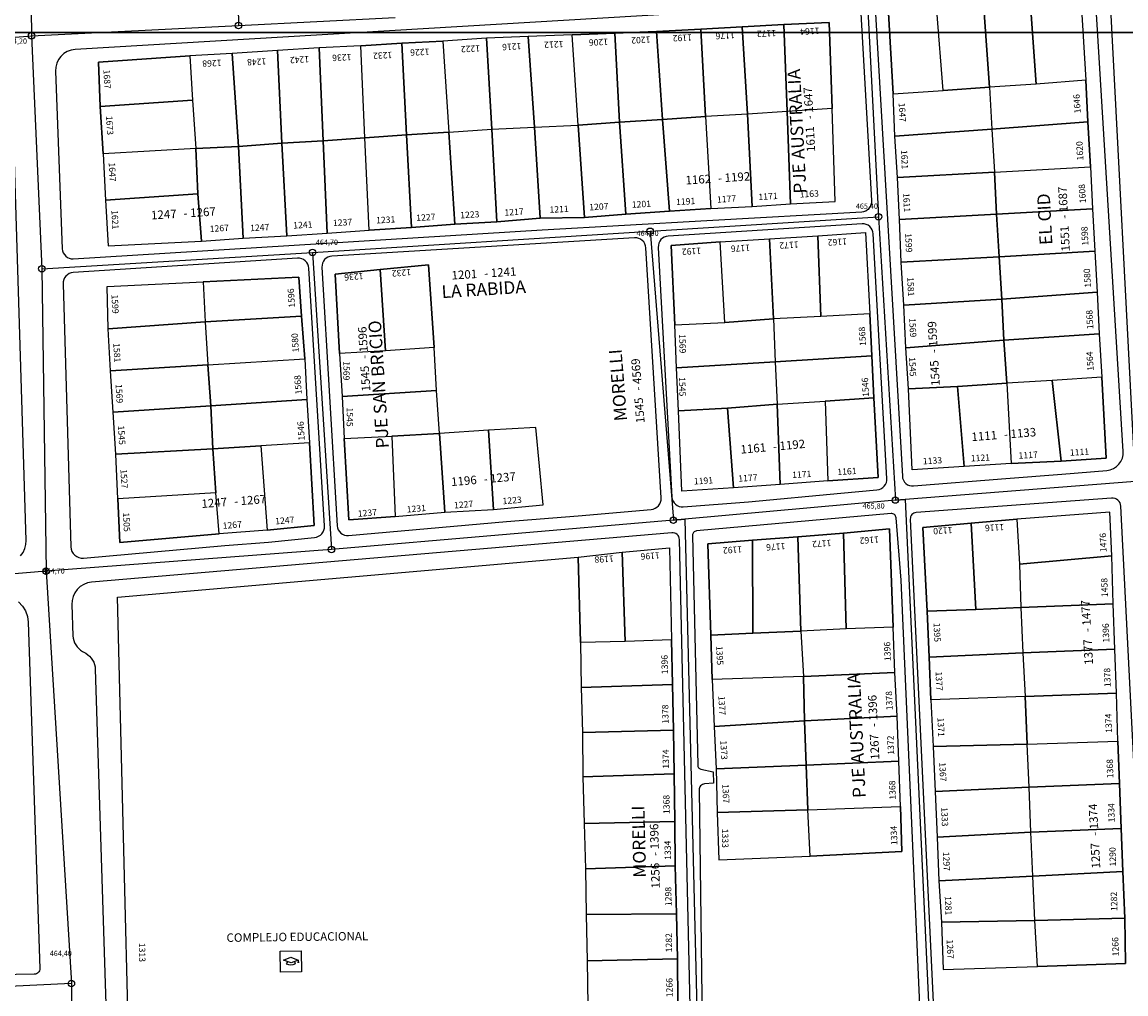
# Model space of a CAD drawing. Extents: x 331000 to 340900, y 6283461 to 6300075.
# Drawn here: x 335164 to 335424, y 6289973 to 6290202 of the extents above; entities that cross this region are included whole.
import ezdxf

# ---------------------------------------------------------------- set-up
doc = ezdxf.new("R2010")
doc.units = 0
doc.header["$MEASUREMENT"] = 0
doc.layers.get('0').update_dxf_attribs({"linetype": 'CONTINUOUS'})
for name, color, linetype in [('1010', 7, 'CONTINUOUS'), ('1400', 7, 'CONTINUOUS'), ('1500', 7, 'CONTINUOUS'), ('2000', 7, 'CONTINUOUS'), ('2510', 7, 'CONTINUOUS'), ('LIMITE_PREDIAL', 7, 'CONTINUOUS')]:
    doc.layers.add(name, color=color, linetype=linetype)

msp = doc.modelspace()

# ---------------------------------------------------------------- linework, layer by layer
at = {"color": 3}
for points in [[(334600, 6290200), (335500, 6290200), (335500, 6290800), (334600, 6290800), (334600, 6290200)], [(334600, 6289600), (335500, 6289600), (335500, 6290200), (334600, 6290200), (334600, 6289600)]]:
    msp.add_lwpolyline(points, dxfattribs=at)
at = {"color": 10}
for points in [[(335211.43, 6290346.11), (335212.64, 6290340.48), (335215.05, 6290201.62)], [(335165.46, 6290261.14), (335166.26, 6290199.21)], [(335420.4, 6290213.15), (335426.61, 6290094.09)], [(335363.3, 6290209.93), (335366.06, 6290156.52)], [(335166.26, 6290199.21), (335215.05, 6290201.62)], [(335215.05, 6290201.62), (335252.05, 6290203.5)], [(335117.21, 6290195.19), (335166.26, 6290199.21)], [(335166.26, 6290199.21), (335168.68, 6290144.26)], [(335312.18, 6290153.1), (335366.06, 6290156.52)], [(335366.06, 6290156.52), (335370.01, 6290089.68)], [(335232.54, 6290148.11), (335312.18, 6290153.1)], [(335312.18, 6290153.1), (335317.65, 6290084.95)], [(335168.68, 6290144.26), (335232.54, 6290148.11)], [(335232.54, 6290148.11), (335236.99, 6290078.03)], [(335168.68, 6290144.26), (335169.66, 6290072.91)], [(335426.61, 6290094.09), (335372.36, 6290089.86), (335370.01, 6290089.68)], [(335370.01, 6290089.68), (335320.31, 6290085.19), (335317.65, 6290084.95)], [(335370.01, 6290089.68), (335372.36, 6290089.86), (335378.41, 6289959.4)], [(335317.65, 6290084.95), (335236.99, 6290078.03)], [(335317.65, 6290084.95), (335320.31, 6290085.19), (335323.48, 6289956.77)], [(335236.99, 6290078.03), (335169.66, 6290072.91)], [(335169.66, 6290072.91), (335121.26, 6290068.82)], [(335169.66, 6290072.91), (335175.65, 6289975.64)], [(335175.65, 6289975.64), (335126.62, 6289973.33), (335121.63, 6289998.82), (335092.46, 6289998.3)], [(335175.65, 6289975.64), (335126.62, 6289973.33), (335123.21, 6289954.4), (335069.59, 6289951.78)], [(335175.65, 6289975.64), (335175.91, 6289886.91)]]:
    msp.add_lwpolyline(points, dxfattribs=at)
at = {"color": 4}
for points in [[(335224.98, 6289978.34), (335224.92, 6289983.28), (335229.86, 6289983.34), (335229.92, 6289978.39), (335224.98, 6289978.34)], [(335225.65, 6289981.17), (335227.44, 6289981.87), (335229.17, 6289981.2), (335227.45, 6289980.5), (335225.65, 6289981.16)], [(335226.63, 6289980.8), (335226.34, 6289980.31)], [(335228.28, 6289980.83), (335228.46, 6289980.33)], [(335229.17, 6289981.2), (335229.04, 6289980.54)], [(335229.17, 6289981.2), (335229.07, 6289980.54)], [(335229.17, 6289981.2), (335229.09, 6289980.54)], [(335229.17, 6289981.2), (335229.15, 6289980.54)], [(335229.17, 6289981.2), (335229.17, 6289980.54)], [(335229.17, 6289981.2), (335229.2, 6289980.54)], [(335229.17, 6289981.2), (335229.25, 6289980.54)]]:
    msp.add_lwpolyline(points, dxfattribs=at)
msp.add_arc((335227.38, 6289982.39), 2.33, 243.383, 297.603, dxfattribs=at)
at = {"layer": '1400', "color": 2}
for points in [[(335413.8, 6290206.8), (335414.9, 6290188.7), (335415.4, 6290178.9)], [(335415.4, 6290178.9), (335416, 6290168.3), (335416.5, 6290158.4), (335417.1, 6290148.4), (335417.6, 6290138.7), (335418.1, 6290128.9), (335418.7, 6290118.7), (335419.7, 6290099.6), (335409.1, 6290098.9), (335397.3, 6290098.3), (335386.2, 6290097.6), (335374, 6290096.8), (335373.1, 6290115.9), (335372.5, 6290125.6), (335372, 6290135.7), (335371.4, 6290145.8), (335371, 6290155.9), (335370.5, 6290165.8), (335369.9, 6290175.5), (335369.5, 6290185.5), (335368.4, 6290204.5)], [(335345.3, 6290159.55), (335355.8, 6290160.15), (335355.1, 6290182.05), (335354.4, 6290202.35), (335343.7, 6290201.85), (335333.9, 6290201.35), (335324.1, 6290200.75), (335313.7, 6290200.25), (335303.8, 6290199.85), (335293.8, 6290199.45), (335283.4, 6290199.05), (335273.6, 6290198.65), (335263.3, 6290197.95), (335253.6, 6290197.45), (335243.9, 6290196.85), (335234.1, 6290196.35), (335224.3, 6290195.75), (335213.6, 6290195.05), (335203.6, 6290194.45), (335182, 6290192.95), (335182.4, 6290182.55), (335183.1, 6290171.35), (335183.7, 6290160.45), (335184.3, 6290149.65), (335206.3, 6290150.75), (335216.2, 6290151.45), (335226.5, 6290152.05), (335236, 6290152.65), (335245.9, 6290153.35), (335255.9, 6290153.95), (335266.1, 6290154.75), (335276, 6290155.35), (335286.2, 6290156.15), (335296.7, 6290156.35), (335306.4, 6290157.15), (335316.7, 6290157.85), (335326.5, 6290158.45), (335336.2, 6290158.95), (335345.3, 6290159.55)], [(335364.45, 6290123.7), (335364.95, 6290113.8), (335365.95, 6290095), (335354.05, 6290094.2), (335342.85, 6290093.4), (335331.85, 6290092.6), (335319.65, 6290091.8), (335318.85, 6290110.7), (335318.35, 6290120.9), (335317.95, 6290131), (335317.15, 6290149.7), (335328.65, 6290150.6), (335340.35, 6290151.3), (335351.75, 6290152), (335362.95, 6290152.8), (335363.95, 6290133.6), (335364.45, 6290123.7)], [(335238.9, 6290124.3), (335239.5, 6290114.1), (335240, 6290104.2), (335241.1, 6290085), (335252, 6290085.8), (335263.7, 6290086.8), (335275.2, 6290087.5), (335286.9, 6290088.6), (335285.2, 6290106.8), (335274, 6290106.2), (335262.5, 6290105.4), (335261.8, 6290115.5), (335261.2, 6290125.7), (335259.9, 6290145.2), (335248.5, 6290144.1), (335237.9, 6290143), (335238.9, 6290124.3)], [(335229.3, 6290142.3), (335229.9, 6290133.1), (335230.7, 6290123), (335231.2, 6290113.4), (335231.8, 6290103.2), (335232.9, 6290083.7), (335221.8, 6290082.6), (335210.5, 6290081.7), (335187.1, 6290079.7), (335186.6, 6290090), (335186.1, 6290100.5), (335185.5, 6290110.4), (335184.9, 6290120.2), (335184.3, 6290130.1), (335184.1, 6290140.1), (335206.7, 6290141.2), (335229.3, 6290142.3)], [(335376.5, 6290083.25), (335377.5, 6290063.45), (335378, 6290052.65), (335378.4, 6290042.55), (335378.9, 6290031.55), (335379.4, 6290020.95), (335379.9, 6290010.15), (335380.3, 6289999.85), (335380.9, 6289990.15), (335381.3, 6289978.95), (335403.5, 6289979.65), (335424.3, 6289980.35), (335424.1, 6289991.05), (335423.7, 6290002.05), (335423.3, 6290012.25), (335422.9, 6290022.85), (335422.5, 6290032.85), (335422.2, 6290044.15), (335421.8, 6290054.55), (335421.4, 6290065.25), (335421.1, 6290076.55), (335420.6, 6290086.85), (335398.7, 6290085.15), (335387.9, 6290084.25), (335376.5, 6290083.25)], [(335369.5, 6290059.7), (335368.6, 6290082.9), (335357.8, 6290081.9), (335347, 6290081), (335336.3, 6290080.2), (335325.8, 6290079.4), (335326.5, 6290057.8), (335326.8, 6290047.4), (335327.3, 6290036.3), (335327.7, 6290026.3), (335328, 6290016), (335328.4, 6290004.8), (335349.9, 6290005.7), (335371.5, 6290006.8), (335371.2, 6290017.4), (335370.8, 6290028.1), (335370.4, 6290038.7), (335369.9, 6290049), (335369.5, 6290059.7)], [(335299, 6289905.2), (335192.8, 6289898.9), (335190.7, 6289900.6), (335186.5, 6290066.8), (335295.2, 6290076.2), (335305.6, 6290077.4), (335316.7, 6290078.4), (335317.2, 6290056.7), (335317.4, 6290046.2), (335317.7, 6290035.4), (335317.8, 6290025.1), (335318, 6290013.9), (335318.1, 6290003.4), (335318.4, 6289992.1), (335318.6, 6289981.5), (335318.7, 6289971.1), (335319, 6289959.3), (335319.2, 6289949), (335319.4, 6289937.8), (335319.7, 6289927.1), (335320, 6289906.4), (335309.7, 6289905.9), (335299, 6289905.2)]]:
    msp.add_lwpolyline(points, dxfattribs=at)
at = {"layer": '1500'}
for centre in [(335215.04, 6290201.62), (335166.25, 6290199.21), (335366.05, 6290156.52), (335312.17, 6290153.1), (335232.53, 6290148.11), (335168.67, 6290144.26), (335370, 6290089.68), (335317.64, 6290084.95), (335236.98, 6290078.03), (335169.65, 6290072.91), (335175.64, 6289975.64)]:
    msp.add_circle(centre, 0.759, dxfattribs=at)
at = {"layer": '2000', "color": 1}
for points in [[(335359.3, 6290206.8), (335176.5, 6290195.95), (335175.56, 6290195.8), (335174.67, 6290195.48), (335173.86, 6290194.99), (335173.16, 6290194.35), (335172.6, 6290193.59), (335172.19, 6290192.74), (335171.95, 6290191.82), (335171.9, 6290190.87), (335173.5, 6290148.95), (335173.57, 6290148.47), (335173.73, 6290148.01), (335173.98, 6290147.59), (335174.31, 6290147.23), (335174.7, 6290146.94), (335175.14, 6290146.74), (335175.61, 6290146.62), (335176.1, 6290146.6), (335286.7, 6290153.45)], [(335365.34, 6290204.4), (335371.66, 6290095.3), (335371.73, 6290094.82), (335371.9, 6290094.36), (335372.16, 6290093.95), (335372.49, 6290093.6), (335372.89, 6290093.31), (335373.33, 6290093.12), (335373.81, 6290093.01), (335374.29, 6290093.01), (335396.1, 6290094.8), (335409.3, 6290095.8), (335419.9, 6290096.7), (335420.7, 6290096.85), (335421.46, 6290097.15), (335422.15, 6290097.59), (335422.74, 6290098.15), (335423.21, 6290098.82), (335423.55, 6290099.56), (335423.74, 6290100.36), (335423.76, 6290101.17), (335417.3, 6290207)], [(335286.7, 6290153.45), (335325.5, 6290155.65), (335362.1, 6290157.71), (335362.59, 6290157.78), (335363.05, 6290157.95), (335363.47, 6290158.21), (335363.83, 6290158.54), (335364.12, 6290158.94), (335364.32, 6290159.38), (335364.44, 6290159.86), (335364.46, 6290160.35), (335361.94, 6290204.45)], [(335163.64, 6290076.53), (335164.23, 6290077.33), (335164.66, 6290078.23), (335164.91, 6290079.19), (335164.98, 6290080.18), (335161.48, 6290192.6)], [(335364.79, 6290152.5), (335364.71, 6290152.99), (335364.55, 6290153.45), (335364.29, 6290153.86), (335363.96, 6290154.22), (335363.56, 6290154.51), (335363.12, 6290154.71), (335362.64, 6290154.83), (335362.15, 6290154.84), (335316.45, 6290151.96), (335315.96, 6290151.88), (335315.5, 6290151.71), (335315.08, 6290151.45), (335314.72, 6290151.12), (335314.43, 6290150.72), (335314.22, 6290150.27), (335314.11, 6290149.79), (335314.09, 6290149.3), (335317.31, 6290090.4), (335317.39, 6290089.92), (335317.56, 6290089.46), (335317.81, 6290089.05), (335318.14, 6290088.69), (335318.54, 6290088.41), (335318.98, 6290088.21), (335319.46, 6290088.11), (335319.94, 6290088.09), (335335.35, 6290089.3), (335357.15, 6290091.3), (335365.66, 6290092.07), (335366.15, 6290092.17), (335366.61, 6290092.35), (335367.03, 6290092.62), (335367.39, 6290092.96), (335367.67, 6290093.37), (335367.88, 6290093.82), (335367.99, 6290094.3), (335368.01, 6290094.8), (335364.79, 6290152.5)], [(335278.3, 6290084.6), (335295.2, 6290086), (335312.41, 6290087.49), (335312.9, 6290087.57), (335313.36, 6290087.76), (335313.77, 6290088.02), (335314.13, 6290088.36), (335314.42, 6290088.77), (335314.62, 6290089.22), (335314.73, 6290089.7), (335314.75, 6290090.2), (335311.15, 6290149.2), (335311.07, 6290149.69), (335310.9, 6290150.15), (335310.65, 6290150.57), (335310.31, 6290150.93), (335309.92, 6290151.21), (335309.47, 6290151.42), (335308.99, 6290151.53), (335308.5, 6290151.55), (335237.1, 6290147.25), (335236.61, 6290147.17), (335236.15, 6290147), (335235.73, 6290146.75), (335235.37, 6290146.41), (335235.09, 6290146.02), (335234.88, 6290145.57), (335234.77, 6290145.09), (335234.75, 6290144.6), (335238.35, 6290083.6), (335238.43, 6290083.12), (335238.6, 6290082.66), (335238.86, 6290082.25), (335239.19, 6290081.9), (335239.59, 6290081.62), (335240.03, 6290081.43), (335240.51, 6290081.32), (335240.99, 6290081.32), (335278.3, 6290084.6)], [(335231.65, 6290144.4), (335231.57, 6290144.89), (335231.4, 6290145.35), (335231.15, 6290145.76), (335230.81, 6290146.12), (335230.42, 6290146.41), (335229.97, 6290146.61), (335229.49, 6290146.72), (335229.01, 6290146.74), (335176.09, 6290143.36), (335175.61, 6290143.28), (335175.14, 6290143.11), (335174.71, 6290142.85), (335174.35, 6290142.52), (335174.05, 6290142.12), (335173.83, 6290141.68), (335173.71, 6290141.2), (335173.67, 6290140.7), (335175.52, 6290078.64), (335175.6, 6290078.09), (335175.78, 6290077.56), (335176.06, 6290077.09), (335176.44, 6290076.68), (335176.89, 6290076.35), (335177.4, 6290076.13), (335177.94, 6290076.01), (335178.5, 6290076), (335211.8, 6290079), (335222.1, 6290079.8), (335233.01, 6290080.86), (335233.5, 6290080.95), (335233.96, 6290081.14), (335234.38, 6290081.41), (335234.73, 6290081.76), (335235.02, 6290082.16), (335235.22, 6290082.62), (335235.33, 6290083.1), (335235.35, 6290083.6), (335231.65, 6290144.4)], [(335429.6, 6289963.15), (335423.2, 6290088.25), (335423.14, 6290088.65), (335423, 6290089.03), (335422.79, 6290089.37), (335422.51, 6290089.67), (335422.19, 6290089.91), (335421.82, 6290090.07), (335421.42, 6290090.16), (335421.02, 6290090.17), (335374.9, 6290086.75), (335374.62, 6290086.7), (335374.35, 6290086.6), (335374.11, 6290086.45), (335373.89, 6290086.25), (335373.73, 6290086.02), (335373.61, 6290085.76), (335373.54, 6290085.48), (335373.52, 6290085.19), (335379.31, 6289963.03)], [(335376.2, 6289961.6), (335371.4, 6290070.8), (335370.16, 6290085.53), (335370.12, 6290085.74), (335370.04, 6290085.93), (335369.93, 6290086.11), (335369.78, 6290086.25), (335369.61, 6290086.37), (335369.41, 6290086.46), (335369.21, 6290086.5), (335369, 6290086.5), (335323.1, 6290082.4), (335322.91, 6290082.36), (335322.72, 6290082.29), (335322.56, 6290082.19), (335322.41, 6290082.06), (335322.3, 6290081.9), (335322.21, 6290081.72), (335322.16, 6290081.53), (335322.15, 6290081.33), (335323.38, 6290027.15), (335323.4, 6290027), (335323.44, 6290026.84), (335323.51, 6290026.7), (335323.6, 6290026.57), (335323.71, 6290026.45), (335323.84, 6290026.36), (335323.98, 6290026.28), (335324.14, 6290026.24), (335327, 6290025.6), (335327.1, 6290022.9)], [(335323.16, 6289901.47), (335319.07, 6290080.42), (335319.02, 6290080.74), (335318.92, 6290081.06), (335318.75, 6290081.34), (335318.53, 6290081.59), (335318.26, 6290081.78), (335317.96, 6290081.92), (335317.63, 6290081.99), (335317.3, 6290082), (335180.4, 6290070.3), (335179.45, 6290070.13), (335178.56, 6290069.78), (335177.74, 6290069.27), (335177.04, 6290068.61), (335176.47, 6290067.84), (335176.06, 6290066.97), (335175.82, 6290066.03), (335175.76, 6290065.07), (335176.01, 6290057.7), (335176.07, 6290057.13), (335176.2, 6290056.58), (335176.39, 6290056.04), (335176.66, 6290055.54), (335176.98, 6290055.07), (335177.36, 6290054.65), (335177.8, 6290054.28), (335178.27, 6290053.96), (335179.03, 6290053.54), (335179.5, 6290053.22), (335179.93, 6290052.85), (335180.32, 6290052.43), (335180.64, 6290051.96), (335180.9, 6290051.46), (335181.1, 6290050.92), (335181.23, 6290050.37), (335181.28, 6290049.8), (335185.52, 6289916.4)], [(335163.19, 6290065.72), (335164.12, 6290064.7), (335164.83, 6290063.53), (335165.28, 6290062.23), (335165.47, 6290060.87), (335168.2, 6289979.2), (335168.18, 6289978.94), (335168.11, 6289978.69), (335168, 6289978.45), (335167.84, 6289978.24), (335167.64, 6289978.07), (335167.41, 6289977.95), (335167.16, 6289977.86), (335166.9, 6289977.83), (335128.7, 6289977.18)], [(335327.1, 6290022.9), (335325, 6290022.74), (335324.74, 6290022.7), (335324.49, 6290022.61), (335324.27, 6290022.47), (335324.07, 6290022.3), (335323.92, 6290022.09), (335323.8, 6290021.85), (335323.73, 6290021.6), (335323.71, 6290021.34), (335324.47, 6289966.4)], [(335323.71, 6290021.34), (335323.71, 6290021.14)]]:
    msp.add_lwpolyline(points, dxfattribs=at)
at = {"layer": 'LIMITE_PREDIAL', "color": 4}
for points in [[(335401.9, 6290206.4), (335403.2, 6290187.8), (335392.2, 6290187.1), (335390.9, 6290205.7), (335401.9, 6290206.4)], [(335413.8, 6290206.8), (335414.9, 6290188.7), (335403.2, 6290187.8), (335401.9, 6290206.4), (335413.8, 6290206.8)], [(335368.4, 6290204.5), (335369.5, 6290185.5), (335381.3, 6290186.3), (335379.8, 6290205.2), (335368.4, 6290204.5)], [(335390.9, 6290205.7), (335392.2, 6290187.1), (335381.3, 6290186.3), (335379.8, 6290205.2), (335390.9, 6290205.7)], [(335333.9, 6290201.35), (335335.1, 6290180.75), (335325.2, 6290180.15), (335324.1, 6290200.75), (335333.9, 6290201.35)], [(335343.7, 6290201.85), (335344.5, 6290181.35), (335335.1, 6290180.75), (335333.9, 6290201.35), (335343.7, 6290201.85)], [(335354.4, 6290202.35), (335355.1, 6290182.05), (335344.5, 6290181.35), (335343.7, 6290201.85), (335354.4, 6290202.35)], [(335263.3, 6290197.95), (335264.7, 6290176.45), (335274.8, 6290177.15), (335273.6, 6290198.65), (335263.3, 6290197.95)], [(335273.6, 6290198.65), (335274.8, 6290177.15), (335284.9, 6290177.65), (335283.4, 6290199.05), (335273.6, 6290198.65)], [(335283.4, 6290199.05), (335284.9, 6290177.65), (335295.2, 6290178.15), (335293.8, 6290199.45), (335283.4, 6290199.05)], [(335303.8, 6290199.85), (335304.9, 6290178.85), (335295.2, 6290178.15), (335293.8, 6290199.45), (335303.8, 6290199.85)], [(335313.7, 6290200.25), (335315.1, 6290179.45), (335304.9, 6290178.85), (335303.8, 6290199.85), (335313.7, 6290200.25)], [(335324.1, 6290200.75), (335325.2, 6290180.15), (335315.1, 6290179.45), (335313.7, 6290200.25), (335324.1, 6290200.75)], [(335224.3, 6290195.75), (335225.3, 6290173.85), (335235, 6290174.45), (335234.1, 6290196.35), (335224.3, 6290195.75)], [(335234.1, 6290196.35), (335235, 6290174.45), (335244.9, 6290175.15), (335243.9, 6290196.85), (335234.1, 6290196.35)], [(335253.6, 6290197.45), (335254.7, 6290175.85), (335244.9, 6290175.15), (335243.9, 6290196.85), (335253.6, 6290197.45)], [(335263.3, 6290197.95), (335264.7, 6290176.45), (335254.7, 6290175.85), (335253.6, 6290197.45), (335263.3, 6290197.95)], [(335182, 6290192.95), (335203.6, 6290194.45), (335204.2, 6290184.05), (335182.4, 6290182.55), (335182, 6290192.95)], [(335203.6, 6290194.45), (335204.2, 6290184.05), (335205, 6290172.65), (335215.1, 6290173.05), (335213.6, 6290195.05), (335203.6, 6290194.45)], [(335213.6, 6290195.05), (335215.1, 6290173.05), (335225.3, 6290173.85), (335224.3, 6290195.75), (335213.6, 6290195.05)], [(335414.9, 6290188.7), (335403.2, 6290187.8), (335392.2, 6290187.1), (335392.8, 6290177.2), (335415.4, 6290178.9), (335414.9, 6290188.7)], [(335369.5, 6290185.5), (335381.3, 6290186.3), (335392.2, 6290187.1), (335392.8, 6290177.2), (335369.9, 6290175.5), (335369.5, 6290185.5)], [(335182.4, 6290182.55), (335204.2, 6290184.05), (335205, 6290172.65), (335183.1, 6290171.35), (335182.4, 6290182.55)], [(335336.2, 6290158.95), (335335.1, 6290180.75), (335325.2, 6290180.15), (335326.5, 6290158.45), (335336.2, 6290158.95)], [(335345.3, 6290159.55), (335344.5, 6290181.35), (335335.1, 6290180.75), (335336.2, 6290158.95), (335345.3, 6290159.55)], [(335355.8, 6290160.15), (335355.1, 6290182.05), (335344.5, 6290181.35), (335345.3, 6290159.55), (335355.8, 6290160.15)], [(335286.2, 6290156.15), (335284.9, 6290177.65), (335295.2, 6290178.15), (335296.7, 6290156.35), (335286.2, 6290156.15)], [(335296.7, 6290156.35), (335295.2, 6290178.15), (335304.9, 6290178.85), (335306.4, 6290157.15), (335296.7, 6290156.35)], [(335306.4, 6290157.15), (335304.9, 6290178.85), (335315.1, 6290179.45), (335316.7, 6290157.85), (335306.4, 6290157.15)], [(335316.7, 6290157.85), (335315.1, 6290179.45), (335325.2, 6290180.15), (335326.5, 6290158.45), (335316.7, 6290157.85)], [(335415.4, 6290178.9), (335392.8, 6290177.2), (335393.4, 6290167), (335416, 6290168.3), (335415.4, 6290178.9)], [(335245.9, 6290153.35), (335244.9, 6290175.15), (335235, 6290174.45), (335236, 6290152.65), (335245.9, 6290153.35)], [(335245.9, 6290153.35), (335244.9, 6290175.15), (335254.7, 6290175.85), (335255.9, 6290153.95), (335245.9, 6290153.35)], [(335255.9, 6290153.95), (335254.7, 6290175.85), (335264.7, 6290176.45), (335266.1, 6290154.75), (335255.9, 6290153.95)], [(335266.1, 6290154.75), (335264.7, 6290176.45), (335274.8, 6290177.15), (335276, 6290155.35), (335266.1, 6290154.75)], [(335276, 6290155.35), (335274.8, 6290177.15), (335284.9, 6290177.65), (335286.2, 6290156.15), (335276, 6290155.35)], [(335369.9, 6290175.5), (335392.8, 6290177.2), (335393.4, 6290167), (335370.5, 6290165.8), (335369.9, 6290175.5)], [(335183.7, 6290160.45), (335205.5, 6290161.95), (335205, 6290172.65), (335183.1, 6290171.35), (335183.7, 6290160.45)], [(335216.2, 6290151.45), (335215.1, 6290173.05), (335205, 6290172.65), (335205.5, 6290161.95), (335206.3, 6290150.75), (335216.2, 6290151.45)], [(335226.5, 6290152.05), (335225.3, 6290173.85), (335215.1, 6290173.05), (335216.2, 6290151.45), (335226.5, 6290152.05)], [(335236, 6290152.65), (335235, 6290174.45), (335225.3, 6290173.85), (335226.5, 6290152.05), (335236, 6290152.65)], [(335416.5, 6290158.4), (335393.9, 6290157.1), (335393.4, 6290167), (335416, 6290168.3), (335416.5, 6290158.4)], [(335370.5, 6290165.8), (335393.4, 6290167), (335393.9, 6290157.1), (335371, 6290155.9), (335370.5, 6290165.8)], [(335184.3, 6290149.65), (335206.3, 6290150.75), (335205.5, 6290161.95), (335183.7, 6290160.45), (335184.3, 6290149.65)], [(335371, 6290155.9), (335393.9, 6290157.1), (335394.5, 6290147.1), (335371.4, 6290145.8), (335371, 6290155.9)], [(335417.1, 6290148.4), (335394.5, 6290147.1), (335393.9, 6290157.1), (335416.5, 6290158.4), (335417.1, 6290148.4)], [(335351.75, 6290152), (335352.45, 6290133), (335341.25, 6290132.4), (335340.35, 6290151.3), (335351.75, 6290152)], [(335362.95, 6290152.8), (335363.95, 6290133.6), (335352.45, 6290133), (335351.75, 6290152), (335362.95, 6290152.8)], [(335317.15, 6290149.7), (335317.95, 6290131), (335329.75, 6290131.6), (335328.65, 6290150.6), (335317.15, 6290149.7)], [(335340.35, 6290151.3), (335341.25, 6290132.4), (335329.75, 6290131.6), (335328.65, 6290150.6), (335340.35, 6290151.3)], [(335371.4, 6290145.8), (335394.5, 6290147.1), (335395.1, 6290137.1), (335372, 6290135.7), (335371.4, 6290145.8)], [(335417.6, 6290138.7), (335395.1, 6290137.1), (335394.5, 6290147.1), (335417.1, 6290148.4), (335417.6, 6290138.7)], [(335248.5, 6290144.1), (335249.7, 6290124.9), (335238.9, 6290124.3), (335237.9, 6290143), (335248.5, 6290144.1)], [(335259.9, 6290145.2), (335261.2, 6290125.7), (335249.7, 6290124.9), (335248.5, 6290144.1), (335259.9, 6290145.2)], [(335229.3, 6290142.3), (335206.7, 6290141.2), (335207.2, 6290131.7), (335229.9, 6290133.1), (335229.3, 6290142.3)], [(335184.1, 6290140.1), (335206.7, 6290141.2), (335207.2, 6290131.7), (335184.3, 6290130.1), (335184.1, 6290140.1)], [(335418.1, 6290128.9), (335395.6, 6290127.4), (335395.1, 6290137.1), (335417.6, 6290138.7), (335418.1, 6290128.9)], [(335372, 6290135.7), (335395.1, 6290137.1), (335395.6, 6290127.4), (335372.5, 6290125.6), (335372, 6290135.7)], [(335363.95, 6290133.6), (335352.45, 6290133), (335341.25, 6290132.4), (335341.65, 6290122.3), (335364.45, 6290123.7), (335363.95, 6290133.6)], [(335184.3, 6290130.1), (335207.2, 6290131.7), (335207.8, 6290121.6), (335184.9, 6290120.2), (335184.3, 6290130.1)], [(335229.9, 6290133.1), (335207.2, 6290131.7), (335207.8, 6290121.6), (335230.7, 6290123), (335229.9, 6290133.1)], [(335317.95, 6290131), (335329.75, 6290131.6), (335341.25, 6290132.4), (335341.65, 6290122.3), (335318.35, 6290120.9), (335317.95, 6290131)], [(335418.7, 6290118.7), (335407, 6290117.9), (335396.3, 6290117.3), (335395.6, 6290127.4), (335418.1, 6290128.9), (335418.7, 6290118.7)], [(335239.5, 6290114.1), (335261.8, 6290115.5), (335261.2, 6290125.7), (335249.7, 6290124.9), (335238.9, 6290124.3), (335239.5, 6290114.1)], [(335372.5, 6290125.6), (335395.6, 6290127.4), (335396.3, 6290117.3), (335384.7, 6290116.5), (335373.1, 6290115.9), (335372.5, 6290125.6)], [(335364.45, 6290123.7), (335341.65, 6290122.3), (335342.15, 6290112.3), (335353.45, 6290113), (335364.95, 6290113.8), (335364.45, 6290123.7)], [(335184.9, 6290120.2), (335207.8, 6290121.6), (335208.5, 6290111.9), (335185.5, 6290110.4), (335184.9, 6290120.2)], [(335231.2, 6290113.4), (335208.5, 6290111.9), (335207.8, 6290121.6), (335230.7, 6290123), (335231.2, 6290113.4)], [(335318.35, 6290120.9), (335341.65, 6290122.3), (335342.15, 6290112.3), (335330.45, 6290111.4), (335318.85, 6290110.7), (335318.35, 6290120.9)], [(335409.1, 6290098.9), (335407, 6290117.9), (335396.3, 6290117.3), (335397.3, 6290098.3), (335409.1, 6290098.9)], [(335419.7, 6290099.6), (335418.7, 6290118.7), (335407, 6290117.9), (335409.1, 6290098.9), (335419.7, 6290099.6)], [(335240, 6290104.2), (335251.2, 6290104.8), (335262.5, 6290105.4), (335261.8, 6290115.5), (335239.5, 6290114.1), (335240, 6290104.2)], [(335374, 6290096.8), (335373.1, 6290115.9), (335384.7, 6290116.5), (335386.2, 6290097.6), (335374, 6290096.8)], [(335386.2, 6290097.6), (335384.7, 6290116.5), (335396.3, 6290117.3), (335397.3, 6290098.3), (335386.2, 6290097.6)], [(335231.8, 6290103.2), (335220.3, 6290102.5), (335209, 6290101.8), (335208.5, 6290111.9), (335231.2, 6290113.4), (335231.8, 6290103.2)], [(335342.85, 6290093.4), (335342.15, 6290112.3), (335353.45, 6290113), (335354.05, 6290094.2), (335342.85, 6290093.4)], [(335365.95, 6290095), (335364.95, 6290113.8), (335353.45, 6290113), (335354.05, 6290094.2), (335365.95, 6290095)], [(335185.5, 6290110.4), (335208.5, 6290111.9), (335209, 6290101.8), (335186.1, 6290100.5), (335185.5, 6290110.4)], [(335319.65, 6290091.8), (335318.85, 6290110.7), (335330.45, 6290111.4), (335331.85, 6290092.6), (335319.65, 6290091.8)], [(335331.85, 6290092.6), (335330.45, 6290111.4), (335342.15, 6290112.3), (335342.85, 6290093.4), (335331.85, 6290092.6)], [(335263.7, 6290086.8), (335262.5, 6290105.4), (335251.2, 6290104.8), (335252, 6290085.8), (335263.7, 6290086.8)], [(335275.2, 6290087.5), (335274, 6290106.2), (335262.5, 6290105.4), (335263.7, 6290086.8), (335275.2, 6290087.5)], [(335286.9, 6290088.6), (335285.2, 6290106.8), (335274, 6290106.2), (335275.2, 6290087.5), (335286.9, 6290088.6)], [(335210.5, 6290081.7), (335209.7, 6290091.4), (335209, 6290101.8), (335220.3, 6290102.5), (335221.8, 6290082.6), (335210.5, 6290081.7)], [(335232.9, 6290083.7), (335231.8, 6290103.2), (335220.3, 6290102.5), (335221.8, 6290082.6), (335232.9, 6290083.7)], [(335241.1, 6290085), (335240, 6290104.2), (335251.2, 6290104.8), (335252, 6290085.8), (335241.1, 6290085)], [(335186.1, 6290100.5), (335209, 6290101.8), (335209.7, 6290091.4), (335186.6, 6290090), (335186.1, 6290100.5)], [(335187.1, 6290079.7), (335210.5, 6290081.7), (335209.7, 6290091.4), (335186.6, 6290090), (335187.1, 6290079.7)], [(335420.6, 6290086.85), (335398.7, 6290085.15), (335399.3, 6290074.55), (335421.1, 6290076.55), (335420.6, 6290086.85)], [(335387.9, 6290084.25), (335389, 6290063.85), (335377.5, 6290063.45), (335376.5, 6290083.25), (335387.9, 6290084.25)], [(335398.7, 6290085.15), (335399.3, 6290074.55), (335399.6, 6290064.35), (335389, 6290063.85), (335387.9, 6290084.25), (335398.7, 6290085.15)], [(335357.8, 6290081.9), (335358.4, 6290059.3), (335347.7, 6290058.8), (335347, 6290081), (335357.8, 6290081.9)], [(335368.6, 6290082.9), (335369.5, 6290059.7), (335358.4, 6290059.3), (335357.8, 6290081.9), (335368.6, 6290082.9)], [(335336.3, 6290080.2), (335336.4, 6290058.3), (335326.5, 6290057.8), (335325.8, 6290079.4), (335336.3, 6290080.2)], [(335347, 6290081), (335347.7, 6290058.8), (335336.4, 6290058.3), (335336.3, 6290080.2), (335347, 6290081)], [(335192.8, 6289898.9), (335190.7, 6289900.6), (335186.5, 6290066.8), (335295.2, 6290076.2), (335295.7, 6290056.1), (335295.9, 6290045.5), (335296.2, 6290034.9), (335296.3, 6290024.4), (335296.6, 6290013.4), (335296.9, 6290002.7), (335297.1, 6289991.9), (335297.3, 6289981), (335297.5, 6289970.5), (335297.8, 6289959.4), (335298, 6289948.7), (335298.3, 6289937.6), (335298.5, 6289925.8), (335299, 6289905.2), (335192.8, 6289898.9)], [(335305.6, 6290077.4), (335306.3, 6290056.3), (335295.7, 6290056.1), (335295.2, 6290076.2), (335305.6, 6290077.4)], [(335316.7, 6290078.4), (335317.2, 6290056.7), (335306.3, 6290056.3), (335305.6, 6290077.4), (335316.7, 6290078.4)], [(335421.1, 6290076.55), (335399.3, 6290074.55), (335399.6, 6290064.35), (335421.4, 6290065.25), (335421.1, 6290076.55)], [(335377.5, 6290063.45), (335389, 6290063.85), (335399.6, 6290064.35), (335400.1, 6290053.65), (335378, 6290052.65), (335377.5, 6290063.45)], [(335421.4, 6290065.25), (335399.6, 6290064.35), (335400.1, 6290053.65), (335421.8, 6290054.55), (335421.4, 6290065.25)], [(335326.5, 6290057.8), (335336.4, 6290058.3), (335347.7, 6290058.8), (335348.3, 6290048.1), (335326.8, 6290047.4), (335326.5, 6290057.8)], [(335369.5, 6290059.7), (335358.4, 6290059.3), (335347.7, 6290058.8), (335348.3, 6290048.1), (335369.9, 6290049), (335369.5, 6290059.7)], [(335317.2, 6290056.7), (335306.3, 6290056.3), (335295.7, 6290056.1), (335295.9, 6290045.5), (335317.4, 6290046.2), (335317.2, 6290056.7)], [(335378, 6290052.65), (335400.1, 6290053.65), (335400.6, 6290043.35), (335378.4, 6290042.55), (335378, 6290052.65)], [(335421.8, 6290054.55), (335400.1, 6290053.65), (335400.6, 6290043.35), (335422.2, 6290044.15), (335421.8, 6290054.55)], [(335327.3, 6290036.3), (335348.6, 6290037.6), (335348.3, 6290048.1), (335326.8, 6290047.4), (335327.3, 6290036.3)], [(335369.9, 6290049), (335348.3, 6290048.1), (335348.6, 6290037.6), (335370.4, 6290038.7), (335369.9, 6290049)], [(335317.4, 6290046.2), (335295.9, 6290045.5), (335296.2, 6290034.9), (335317.7, 6290035.4), (335317.4, 6290046.2)], [(335378.9, 6290031.55), (335401.1, 6290032.15), (335400.6, 6290043.35), (335378.4, 6290042.55), (335378.9, 6290031.55)], [(335422.2, 6290044.15), (335400.6, 6290043.35), (335401.1, 6290032.15), (335422.5, 6290032.85), (335422.2, 6290044.15)], [(335327.7, 6290026.3), (335349, 6290027.2), (335348.6, 6290037.6), (335327.3, 6290036.3), (335327.7, 6290026.3)], [(335370.4, 6290038.7), (335348.6, 6290037.6), (335349, 6290027.2), (335370.8, 6290028.1), (335370.4, 6290038.7)], [(335317.7, 6290035.4), (335296.2, 6290034.9), (335296.3, 6290024.4), (335317.8, 6290025.1), (335317.7, 6290035.4)], [(335379.4, 6290020.95), (335401.6, 6290021.95), (335401.1, 6290032.15), (335378.9, 6290031.55), (335379.4, 6290020.95)], [(335422.9, 6290022.85), (335401.6, 6290021.95), (335401.1, 6290032.15), (335422.5, 6290032.85), (335422.9, 6290022.85)], [(335328, 6290016), (335349.4, 6290016.6), (335349, 6290027.2), (335327.7, 6290026.3), (335328, 6290016)], [(335370.8, 6290028.1), (335349, 6290027.2), (335349.4, 6290016.6), (335371.2, 6290017.4), (335370.8, 6290028.1)], [(335317.8, 6290025.1), (335296.3, 6290024.4), (335296.6, 6290013.4), (335318, 6290013.9), (335317.8, 6290025.1)], [(335379.9, 6290010.15), (335402, 6290011.35), (335401.6, 6290021.95), (335379.4, 6290020.95), (335379.9, 6290010.15)], [(335423.3, 6290012.25), (335402, 6290011.35), (335401.6, 6290021.95), (335422.9, 6290022.85), (335423.3, 6290012.25)], [(335328.4, 6290004.8), (335349.9, 6290005.7), (335349.4, 6290016.6), (335328, 6290016), (335328.4, 6290004.8)], [(335371.5, 6290006.8), (335349.9, 6290005.7), (335349.4, 6290016.6), (335371.2, 6290017.4), (335371.5, 6290006.8)], [(335318, 6290013.9), (335296.6, 6290013.4), (335296.9, 6290002.7), (335318.1, 6290003.4), (335318, 6290013.9)], [(335380.3, 6289999.85), (335402.4, 6290000.95), (335402, 6290011.35), (335379.9, 6290010.15), (335380.3, 6289999.85)], [(335423.7, 6290002.05), (335402.4, 6290000.95), (335402, 6290011.35), (335423.3, 6290012.25), (335423.7, 6290002.05)], [(335318.1, 6290003.4), (335296.9, 6290002.7), (335297.1, 6289991.9), (335318.4, 6289992.1), (335318.1, 6290003.4)], [(335380.9, 6289990.15), (335402.9, 6289990.55), (335402.4, 6290000.95), (335380.3, 6289999.85), (335380.9, 6289990.15)], [(335424.1, 6289991.05), (335402.9, 6289990.55), (335402.4, 6290000.95), (335423.7, 6290002.05), (335424.1, 6289991.05)], [(335318.4, 6289992.1), (335297.1, 6289991.9), (335297.3, 6289981), (335318.6, 6289981.5), (335318.4, 6289992.1)], [(335381.3, 6289978.95), (335403.5, 6289979.65), (335402.9, 6289990.55), (335380.9, 6289990.15), (335381.3, 6289978.95)], [(335424.3, 6289980.35), (335403.5, 6289979.65), (335402.9, 6289990.55), (335424.1, 6289991.05), (335424.3, 6289980.35)], [(335318.6, 6289981.5), (335297.3, 6289981), (335297.5, 6289970.5), (335318.7, 6289971.1), (335318.6, 6289981.5)]]:
    msp.add_lwpolyline(points, dxfattribs=at)

# ---------------------------------------------------------------- texts
at = {"color": 1}
for s, p in [('464,20', (335159.96, 6290197.32)), ('465,40', (335360.69, 6290158.39)), ('464,90', (335308.95, 6290152)), ('464,70', (335233.32, 6290149.88)), ('465,80', (335362.27, 6290087.68)), ('464,70', (335168.86, 6290072.36)), ('464,40', (335170.54, 6289982.13))]:
    msp.add_text(s, height=1.25, dxfattribs=at).set_placement(p)
at = {"color": 10}
for s, rotation, p in [('PJE AUSTRALIA', 92.9804, (335349.05, 6290162.06)), ('EL CID', 92.9804, (335407.06, 6290149.94)), ('LA RABIDA', 3.6096, (335263.06, 6290137.31)), ('PJE SAN BRICIO', 93.6107, (335250.56, 6290101.98)), ('MORELLI', 94.5847, (335306.77, 6290108.43)), ('PJE AUSTRALIA', 92.6367, (335363.01, 6290019.49)), ('MORELLI', 91.4334, (335311.23, 6290000.65))]:
    msp.add_text(s, height=3, rotation=rotation, dxfattribs=at).set_placement(p)
at = {"color": 4}
msp.add_text('COMPLEJO EDUCACIONAL', height=2, rotation=0.6875, dxfattribs=at).set_placement((335212.25, 6289985.47))
at = {"layer": '1010', "color": 10}
for s, rotation, p in [(' - 1647', 92.9804, (335350.75, 6290178.92)), ('1611', 92.9804, (335351.11, 6290171.85)), ('1162', 3.6096, (335320.56, 6290164.12)), (' - 1192', 3.6096, (335327.62, 6290164.57)), (' - 1687', 92.9804, (335410.82, 6290155.46)), ('1247', 3.4377, (335194.48, 6290155.87)), (' - 1267', 3.4377, (335201.55, 6290156.3)), ('1551', 92.9804, (335411.18, 6290148.39)), ('1201', 3.6096, (335265.38, 6290141.69)), (' - 1241', 3.6096, (335272.45, 6290142.13)), (' - 1599', 93.3815, (335380.09, 6290123.74)), (' - 1596', 93.6107, (335245.73, 6290122.45)), ('1545', 93.6107, (335246.18, 6290115.39)), (' - 4569', 94.5847, (335310.32, 6290114.97)), ('1545', 93.3815, (335380.5, 6290116.68)), ('1545', 94.5847, (335310.89, 6290107.91)), ('1111', 4.4691, (335388.03, 6290103.58)), (' - 1133', 4.4691, (335395.08, 6290104.13)), ('1161', 5.1566, (335333.56, 6290100.62)), (' - 1192', 5.1566, (335340.61, 6290101.26)), ('1196', 4.9274, (335265.3, 6290092.98)), (' - 1237', 4.9274, (335272.35, 6290093.59)), ('1247', 4.3545, (335206.4, 6290087.81)), (' - 1267', 4.3545, (335213.46, 6290088.34)), (' - 1477', 93.2669, (335416.26, 6290057.96)), ('1377', 93.2669, (335416.66, 6290050.9)), (' - 1396', 92.6367, (335365.91, 6290035.56)), ('1267', 92.6367, (335366.24, 6290028.49)), (' - 1374', 92.9804, (335417.99, 6290009.92)), (' - 1396', 91.4334, (335314.28, 6290005.17)), ('1257', 92.9804, (335418.36, 6290002.85)), ('1256', 91.4334, (335314.46, 6289998.1))]:
    msp.add_text(s, height=2, rotation=rotation, dxfattribs=at).set_placement(p)
at = {"layer": '2510', "color": 4}
for s, rotation, p in [('1202', 182.9454, (335312.2, 6290199.07)), ('1192', 182.9454, (335321.98, 6290199.58)), ('1176', 182.9454, (335332.09, 6290200.1)), ('1172', 182.9454, (335341.85, 6290200.6)), ('1164', 182.9454, (335352.07, 6290201.13)), ('1226', 182.9454, (335260.06, 6290196.21)), ('1222', 182.9454, (335272.02, 6290197)), ('1216', 182.9454, (335281.75, 6290197.5)), ('1212', 182.9454, (335291.67, 6290198.01)), ('1206', 182.9454, (335302.21, 6290198.56)), ('1268', 182.9454, (335211.02, 6290193.58)), ('1248', 182.9454, (335221.59, 6290193.91)), ('1242', 182.9454, (335231.69, 6290194.43)), ('1236', 182.9454, (335241.66, 6290194.94)), ('1232', 182.9454, (335251.31, 6290195.44)), ('1687', 273.2436, (335183.19, 6290191.19)), ('1647', 272.7852, (335370.79, 6290183.39)), ('1646', 93.3921, (335413.73, 6290180.94)), ('1673', 273.2436, (335183.81, 6290180.29)), ('1620', 93.3921, (335414.39, 6290169.84)), ('1621', 272.7852, (335371.33, 6290172.24)), ('1647', 273.2436, (335184.44, 6290169.29)), ('1171', 3.495, (335337.74, 6290160.43)), ('1163', 3.495, (335347.47, 6290161.03)), ('1608', 93.3921, (335414.98, 6290159.74)), ('1207', 3.495, (335297.84, 6290157.99)), ('1201', 3.495, (335307.88, 6290158.6)), ('1191', 3.495, (335318.31, 6290159.24)), ('1177', 3.495, (335327.97, 6290159.83)), ('1611', 272.7852, (335371.83, 6290162.09)), ('1621', 273.2436, (335185.07, 6290158.04)), ('1227', 3.495, (335257.02, 6290155.49)), ('1223', 3.495, (335267.4, 6290156.12)), ('1217', 3.495, (335277.83, 6290156.76)), ('1211', 3.495, (335288.46, 6290157.41)), ('1267', 3.495, (335208.31, 6290152.92)), ('1247', 3.495, (335217.84, 6290153.09)), ('1241', 3.495, (335228.01, 6290153.71)), ('1237', 3.495, (335237.38, 6290154.29)), ('1231', 3.495, (335247.56, 6290154.91)), ('1599', 272.7852, (335372.29, 6290152.59)), ('1598', 93.3921, (335415.58, 6290149.74)), ('1192', 183.633, (335324.14, 6290149.27)), ('1176', 183.633, (335335.69, 6290149.99)), ('1172', 183.633, (335347.14, 6290150.72)), ('1162', 183.633, (335358.54, 6290151.44)), ('1232', 184.6643, (335255.7, 6290144.22)), ('1580', 93.3921, (335416.16, 6290139.84)), ('1236', 184.6643, (335244.48, 6290143.31)), ('1581', 272.7852, (335372.79, 6290142.23)), ('1596', 93.7932, (335228.42, 6290135.12)), ('1599', 273.2436, (335185.08, 6290138.14)), ('1568', 93.3921, (335416.74, 6290130.05)), ('1569', 272.7852, (335373.26, 6290132.58)), ('1580', 93.7932, (335229.32, 6290124.56)), ('1569', 271.6966, (335318.99, 6290128.81)), ('1568', 93.4494, (335363.1, 6290126.08)), ('1581', 273.2436, (335185.52, 6290126.67)), ('1545', 272.7852, (335373.21, 6290123.35)), ('1564', 93.3921, (335416.8, 6290120.23)), ('1569', 269.061, (335239.83, 6290122.46)), ('1568', 93.7932, (335229.98, 6290114.67)), ('1545', 271.6966, (335318.95, 6290118.67)), ('1546', 93.4494, (335363.82, 6290114.08)), ('1569', 273.2436, (335186.07, 6290117.02)), ('1545', 269.061, (335240.62, 6290111.55)), ('1546', 93.7932, (335230.71, 6290103.77)), ('1545', 273.2436, (335186.62, 6290107.22)), ('1133', 3.3232, (335376.54, 6290098.11)), ('1121', 3.3232, (335387.84, 6290098.77)), ('1117', 3.3232, (335399.1, 6290099.42)), ('1111', 3.3232, (335411.21, 6290100.13)), ('1161', 3.7242, (335356.36, 6290095.55)), ('1527', 273.2436, (335187.2, 6290096.92)), ('1191', 3.7242, (335322.52, 6290093.34)), ('1177', 3.7242, (335333, 6290094.02)), ('1171', 3.7242, (335345.7, 6290094.85)), ('1227', 4.9274, (335265.96, 6290087.69)), ('1223', 4.9274, (335277.4, 6290088.68)), ('1237', 4.9274, (335243.26, 6290085.73)), ('1231', 4.9274, (335254.8, 6290086.73)), ('1505', 273.2436, (335187.78, 6290086.71)), ('1267', 4.9274, (335211.39, 6290082.87)), ('1247', 4.9274, (335223.78, 6290083.94)), ('1116', 183.4611, (335395.64, 6290084.1)), ('1120', 183.4611, (335383.43, 6290083.36)), ('1476', 91.7305, (335419.83, 6290077.41)), ('1192', 184.0913, (335333.81, 6290078.85)), ('1176', 184.0913, (335344.01, 6290079.58)), ('1172', 184.0913, (335354.86, 6290080.35)), ('1162', 184.0913, (335366.06, 6290081.15)), ('1198', 184.0913, (335303.52, 6290076.66)), ('1196', 184.0913, (335314.38, 6290077.43)), ('1458', 91.7305, (335420.15, 6290066.81)), ('1395', 272.3841, (335379.01, 6290060.72)), ('1396', 91.7305, (335420.48, 6290056.1)), ('1396', 92.0743, (335368.95, 6290051.74)), ('1396', 90.7565, (335316.36, 6290048.63)), ('1395', 272.556, (335327.73, 6290055.26)), ('1377', 272.3841, (335379.48, 6290049.22)), ('1378', 91.7305, (335420.8, 6290045.6)), ('1377', 272.556, (335328.26, 6290043.46)), ('1378', 92.0743, (335369.37, 6290040.14)), ('1378', 90.7565, (335316.51, 6290036.93)), ('1371', 272.3841, (335379.93, 6290038.36)), ('1374', 91.7305, (335421.12, 6290034.8)), ('1373', 272.556, (335328.72, 6290032.96)), ('1372', 92.0743, (335369.74, 6290029.64)), ('1374', 90.7565, (335316.64, 6290026.33)), ('1367', 272.3841, (335380.36, 6290027.81)), ('1368', 91.7305, (335421.45, 6290024.09)), ('1367', 272.556, (335329.18, 6290022.67)), ('1368', 92.0743, (335370.13, 6290019.04)), ('1368', 90.7565, (335316.78, 6290015.63)), ('1333', 272.3841, (335380.8, 6290017.21)), ('1334', 91.7305, (335421.77, 6290013.69)), ('1333', 270.4934, (335329.11, 6290012.18)), ('1334', 92.0743, (335370.51, 6290008.34)), ('1334', 90.6992, (335317.09, 6290004.82)), ('1297', 272.3841, (335381.23, 6290006.71)), ('1290', 91.7305, (335422.08, 6290003.29)), ('1298', 90.6992, (335317.22, 6289993.92)), ('1281', 272.3841, (335381.66, 6289996.26)), ('1282', 91.7305, (335422.4, 6289992.78)), ('1313', 270.9517, (335191.56, 6289985.26)), ('1282', 90.6992, (335317.35, 6289983.02)), ('1267', 272.3841, (335382.09, 6289986)), ('1266', 91.7305, (335422.73, 6289982.08)), ('1266', 90.6992, (335317.48, 6289972.42))]:
    msp.add_text(s, height=1.5, rotation=rotation, dxfattribs=at).set_placement(p)

doc.saveas('drawing.dxf')
